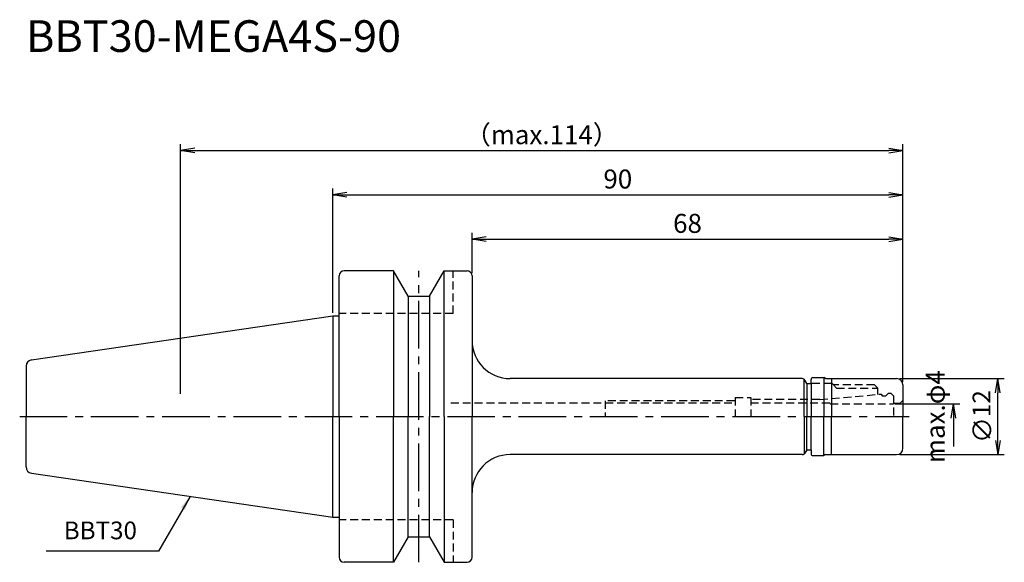
# Model space of a CAD drawing. Extents: x -49 to 106, y -23 to 63.
import ezdxf
from ezdxf.enums import TextEntityAlignment as Align

# ---------------------------------------------------------------- set-up
doc = ezdxf.new("R2010")
doc.units = 0
doc.header["$LTSCALE"] = 10
doc.header["$PDMODE"] = 35
doc.header["$PDSIZE"] = -5
doc.linetypes.add('CENTER2', pattern=[1.125, 0.75, -0.125, 0.125, -0.125])
doc.linetypes.add('HIDDEN2', pattern=[0.1875, 0.125, -0.0625])
doc.layers.get('0').update_dxf_attribs({"linetype": 'CONTINUOUS'})
doc.layers.get('DEFPOINTS').update_dxf_attribs({"linetype": 'CONTINUOUS'})
for name, color, linetype in [('240', 4, 'CONTINUOUS'), ('241', 211, 'CONTINUOUS'), ('242', 3, 'CONTINUOUS'), ('243', 211, 'HIDDEN2'), ('245', 2, 'CENTER2'), ('250', 3, 'CONTINUOUS'), ('251', 40, 'CONTINUOUS')]:
    doc.layers.add(name, color=color, linetype=linetype)
doc.styles.get("Standard").update_dxf_attribs({"font": 'romans.shx', "bigfont": 'BIGFONT.SHX'})
doc.styles.add('YOKO', font='romans.shx', dxfattribs={"bigfont": 'extfont.shx'})
doc.dimstyles.new('BIGT', dxfattribs={"dimtxt": 2.8, "dimasz": 2.23, "dimexe": 1, "dimexo": 0.5, "dimgap": 1, "dimtad": 3, "dimdec": 3, "dimtxsty": 'STANDARD', "dimblk1": 'OPEN', "dimblk2": 'OPEN', "dimsah": 1, "dimcen": 0, "dimclrd": 256, "dimclre": 256, "dimclrt": 40, "dimazin": 3, "dimtfac": 1, "dimtdec": 3, "dimtix": 1, "dimtmove": 0, "dimatfit": 3, "dimtolj": 1})
doc.dimstyles.new('BIGT$0', dxfattribs={"dimtxt": 3, "dimasz": 2.23, "dimexe": 1, "dimexo": 0.5, "dimgap": 1, "dimtad": 3, "dimdec": 3, "dimtxsty": 'STANDARD', "dimblk": 'OPEN', "dimcen": 0, "dimclrd": 3, "dimclre": 3, "dimclrt": 40, "dimazin": 3, "dimtp": 0.1, "dimtm": 0.1, "dimtfac": 0.71, "dimtdec": 3, "dimtmove": 0, "dimatfit": 3, "dimtolj": 1})

# ---------------------------------------------------------------- blocks, each defined once
blk = doc.blocks.new('_OPEN')
at = {"color": 0, "linetype": 'BYBLOCK'}
for p, q in [((-1, 0.167), (0, 0)), ((-1, -0.167), (0, 0)), ((0, 0), (-1, 0))]:
    blk.add_line(p, q, dxfattribs=at)
blk = doc.blocks.new('*D2')
at = {"layer": '250', "color": 3, "linetype": 'CONTINUOUS'}
for p, q in [((-24, 3.6), (-24, 43)), ((-21.77, 42), (87.77, 42)), ((90, 5.5), (90, 43))]:
    blk.add_line(p, q, dxfattribs=at)
at = {"layer": 'DEFPOINTS', "color": 0, "linetype": 'CONTINUOUS'}
for p in [(90, 42), (90, 5), (-24, 3.1)]:
    blk.add_point(p, dxfattribs=at)
at = {"layer": '250', "color": 3, "linetype": 'CONTINUOUS', "xscale": 2.23, "yscale": 2.23, "zscale": 2.23, "rotation": 180}
blk.add_blockref('_OPEN', (-24, 42), dxfattribs=at)
at = {"layer": '250', "color": 3, "linetype": 'CONTINUOUS', "xscale": 2.23, "yscale": 2.23, "zscale": 2.23}
blk.add_blockref('_OPEN', (90, 42), dxfattribs=at)
at = {"layer": '250', "color": 40, "linetype": 'CONTINUOUS', "insert": (33, 44.5), "char_height": 3, "attachment_point": 5}
blk.add_mtext('\\A1;（max.114）', dxfattribs=at)
blk = doc.blocks.new('*D3')
at = {"layer": '250', "color": 3, "linetype": 'CONTINUOUS'}
for p, q in [((0, 16.38), (0, 36)), ((90, 5.5), (90, 36)), ((2.23, 35), (87.77, 35))]:
    blk.add_line(p, q, dxfattribs=at)
at = {"layer": 'DEFPOINTS', "color": 0, "linetype": 'CONTINUOUS'}
for p in [(90, 35), (0, 15.88), (90, 5)]:
    blk.add_point(p, dxfattribs=at)
at = {"layer": '250', "color": 3, "linetype": 'CONTINUOUS', "xscale": 2.23, "yscale": 2.23, "zscale": 2.23, "rotation": 180}
blk.add_blockref('_OPEN', (0, 35), dxfattribs=at)
at = {"layer": '250', "color": 3, "linetype": 'CONTINUOUS', "xscale": 2.23, "yscale": 2.23, "zscale": 2.23}
blk.add_blockref('_OPEN', (90, 35), dxfattribs=at)
at = {"layer": '250', "color": 40, "linetype": 'CONTINUOUS', "insert": (45, 37.5), "char_height": 3, "attachment_point": 5}
blk.add_mtext('\\A1;90', dxfattribs=at)
blk = doc.blocks.new('*D9')
at = {"layer": '250', "color": 3, "linetype": 'CONTINUOUS'}
for p, q in [((89.5, 6), (106, 6)), ((105, -3.77), (105, 3.77)), ((89.5, -6), (106, -6))]:
    blk.add_line(p, q, dxfattribs=at)
at = {"layer": 'DEFPOINTS', "color": 0, "linetype": 'CONTINUOUS'}
for p in [(89, 6), (105, 6), (89, -6)]:
    blk.add_point(p, dxfattribs=at)
at = {"layer": '250', "color": 3, "linetype": 'CONTINUOUS', "xscale": 2.23, "yscale": 2.23, "zscale": 2.23}
for p, rotation in [((105, 6), 90), ((105, -6), 270)]:
    blk.add_blockref('_OPEN', p, dxfattribs=dict(at, rotation=rotation))
at = {"layer": '250', "color": 40, "linetype": 'CONTINUOUS', "insert": (102.5, 0), "char_height": 2.8, "attachment_point": 5, "rotation": 90}
blk.add_mtext('\\A1;{\\H3;∅}12', dxfattribs=at)
blk = doc.blocks.new('*D10')
at = {"layer": '250', "color": 3, "linetype": 'CONTINUOUS'}
for p, q in [((22, 22.7), (22, 29)), ((24.23, 28), (87.77, 28)), ((90, 5.5), (90, 29))]:
    blk.add_line(p, q, dxfattribs=at)
at = {"layer": 'DEFPOINTS', "color": 0, "linetype": 'CONTINUOUS'}
for p in [(90, 28), (22, 22.2), (90, 5)]:
    blk.add_point(p, dxfattribs=at)
at = {"layer": '250', "color": 3, "linetype": 'CONTINUOUS', "xscale": 2.23, "yscale": 2.23, "zscale": 2.23, "rotation": 180}
blk.add_blockref('_OPEN', (22, 28), dxfattribs=at)
at = {"layer": '250', "color": 3, "linetype": 'CONTINUOUS', "xscale": 2.23, "yscale": 2.23, "zscale": 2.23}
blk.add_blockref('_OPEN', (90, 28), dxfattribs=at)
at = {"layer": '250', "color": 40, "linetype": 'CONTINUOUS', "insert": (56, 30.5), "char_height": 3, "attachment_point": 5}
blk.add_mtext('\\A1;68', dxfattribs=at)
blk = doc.blocks.new('1')
at = {"layer": '240', "linetype": 'CONTINUOUS'}
for p, q in [((1, 15.88), (1, 22.2)), ((9.6, 23), (1.8, 23)), ((11.91, 19), (9.6, 23)), ((15.29, 19), (17.6, 23)), ((17.6, 23), (21.2, 23)), ((22, 22.2), (22, 12)), ((11.91, 19), (15.29, 19)), ((-47.54, 8.94), (0, 15.88)), ((-48.4, 7.95), (-48.4, 0)), ((74.82, 5.25), (74.53, 5.75)), ((74.82, 5.25), (75.5, 5.25)), ((75.5, 5.25), (75.5, 5.85)), ((75.8, 6.15), (77.5, 6.15)), ((77.76, 6), (89, 6)), ((90, 5), (90, 0)), ((-48.4, -7.95), (-48.4, 0)), ((90, -5), (90, 0)), ((74.82, -5.25), (74.53, -5.75)), ((74.82, -5.25), (75.5, -5.25)), ((75.5, -5.25), (75.5, -5.85)), ((75.8, -6.15), (77.5, -6.15)), ((77.76, -6), (89, -6)), ((-47.54, -8.94), (0, -15.88)), ((22, -22.2), (22, -12)), ((1, -15.88), (1, -22.2)), ((11.91, -19), (9.6, -23)), ((11.91, -19), (15.29, -19)), ((15.29, -19), (17.6, -23)), ((9.6, -23), (1.8, -23)), ((17.6, -23), (21.2, -23))]:
    blk.add_line(p, q, dxfattribs=at)
at = {"layer": '240'}
for p, q in [((0, 15.88), (1, 15.88)), ((74.1, 6), (28, 6)), ((77.76, 6), (77.5, 6.15)), ((74.1, -6), (28, -6)), ((77.76, -6), (77.5, -6.15)), ((0, -15.88), (1, -15.88))]:
    blk.add_line(p, q, dxfattribs=at)
at = {"layer": '240', "linetype": 'CONTINUOUS'}
for centre, radius, start, end in [((1.8, 22.2), 0.8, 90, 180), ((21.2, 22.2), 0.8, 0, 90), ((-47.4, 7.95), 1, 98.2973, 180), ((74.1, 5.5), 0.5, 30, 90), ((75.8, 5.85), 0.3, 90, 180), ((89, 5), 1, 0, 90), ((74.1, -5.5), 0.5, 270, 330), ((75.8, -5.85), 0.3, 180, 270), ((89, -5), 1, 270, 0), ((-47.4, -7.95), 1, 180, 261.7027), ((1.8, -22.2), 0.8, 180, 270), ((21.2, -22.2), 0.8, 270, 0)]:
    blk.add_arc(centre, radius, start, end, dxfattribs=at)
at = {"layer": '240'}
for centre, start, end in [((28, 12), 180, 270), ((28, -12), 90, 180)]:
    blk.add_arc(centre, 6, start, end, dxfattribs=at)
at = {"layer": '241', "linetype": 'CONTINUOUS'}
for p, q in [((9.6, 23), (9.6, 0)), ((17.6, 0), (17.6, 23)), ((11.91, 19), (11.91, -0.04)), ((15.29, 19), (15.29, -0.04)), ((74.39, 0), (74.39, 5.91)), ((74.82, 5.25), (74.82, 0)), ((77.5, 6.15), (77.5, 0)), ((78.7, 6), (78.7, 0)), ((78.52, 2), (78.46, 2.1)), ((9.6, -23), (9.6, 0)), ((11.91, -19), (11.91, 0.04)), ((15.29, -19), (15.29, 0.04)), ((17.6, 0), (17.6, -23)), ((74.39, 0), (74.39, -5.91)), ((74.82, -5.25), (74.82, 0)), ((77.5, -6.15), (77.5, 0)), ((78.7, -6), (78.7, 0))]:
    blk.add_line(p, q, dxfattribs=at)
at = {"layer": '241', "linetype": 'HIDDEN2'}
for p, q in [((19, 16.3), (19, 23)), ((19, 16.3), (1, 16.3)), ((78.77, 5.25), (75.5, 5.25)), ((79.02, 5), (78.77, 5.25)), ((85.52, 5), (79.02, 5)), ((85.52, 5), (86.02, 4.5)), ((76.88, 2.7), (86.56, 3.55)), ((86.02, 3.5), (86.02, 4.5)), ((86.56, 3.55), (86.7, 3.3)), ((86.7, 3.3), (87.3, 3.3)), ((87.7, 3.7), (87.3, 3.3)), ((87.7, 3.7), (88.1, 3.7)), ((88.1, 3.7), (88.5, 3.3)), ((88.5, 3.3), (88.5, 0)), ((63.02, 2.1), (18.36, 2.1)), ((63.52, 3), (63.52, 0)), ((63.52, 3), (66.02, 3)), ((66.02, 3), (66.02, 0)), ((76.88, 2.7), (66.02, 2.7)), ((78.46, 2.1), (66.02, 2.1)), ((78.52, 2), (88.5, 2)), ((89.5, 2.05), (88.5, 2.05)), ((89.5, 2.05), (90, 2.55))]:
    blk.add_line(p, q, dxfattribs=at)
at = {"layer": '241'}
for p, q in [((0, 15.88), (0, 0)), ((1, 0), (1, 15.88)), ((22, 12), (22, 0)), ((75.5, 5.25), (75.5, 0)), ((0, -15.88), (0, 0)), ((1, 0), (1, -15.88)), ((22, -12), (22, 0)), ((75.5, -5.25), (75.5, 0))]:
    blk.add_line(p, q, dxfattribs=at)
at = {"layer": '242', "linetype": 'HIDDEN2'}
for p, q in [((79.52, 4.5), (79.02, 5)), ((79.52, 4.5), (86.02, 4.5)), ((63.42, 2.5), (43.02, 2.5)), ((43.02, 2.5), (43.02, 0))]:
    blk.add_line(p, q, dxfattribs=at)
at = {"layer": '243', "linetype": 'HIDDEN2'}
for q in [(1, -16.3), (19, -23)]:
    blk.add_line((19, -16.3), q, dxfattribs=at)
at = {"layer": '245', "linetype": 'CENTER2'}
for p, q in [((13.6, -23), (13.6, 23)), ((-49.4, 0), (91, 0))]:
    blk.add_line(p, q, dxfattribs=at)

msp = doc.modelspace()

# ---------------------------------------------------------------- linework, layer by layer
at = {"layer": '250', "color": 3, "linetype": 'CONTINUOUS'}
for p, q in [((88.7, 2), (99, 2)), ((98, 2), (98, -4.7363))]:
    msp.add_line(p, q, dxfattribs=at)
at = {"layer": '250', "linetype": 'CONTINUOUS'}
msp.add_line((-27.5087, -21.2388), (-45.2421, -21.2388), dxfattribs=at)

# ---------------------------------------------------------------- block references
at = {"layer": '245'}
msp.add_blockref('1', (0, 0), dxfattribs=at)
at = {"layer": '250', "color": 3, "linetype": 'CONTINUOUS', "xscale": 2.23, "yscale": 2.23, "zscale": 2.23, "rotation": 90}
msp.add_blockref('_OPEN', (98, 2), dxfattribs=at)

# ---------------------------------------------------------------- texts
at = {"layer": '241', "style": 'YOKO'}
msp.add_text('BBT30-MEGA4S-90', height=5, dxfattribs=at).set_placement((-48.4, 56), align=Align.BOTTOM_LEFT)
at = {"layer": '250', "color": 40, "linetype": 'CONTINUOUS', "insert": (95.5, 0), "char_height": 3, "attachment_point": 5, "rotation": 90}
msp.add_mtext('max.φ4', dxfattribs=at)
at = {"layer": '251', "linetype": 'CONTINUOUS', "insert": (-42.4421, -20.2388), "char_height": 2.8, "attachment_point": 7, "style": 'YOKO'}
msp.add_mtext('BBT30', dxfattribs=at)

# ---------------------------------------------------------------- dimensions: what is measured, and where the dimension line sits
at = {"layer": '250', "linetype": 'CONTINUOUS'}
dim = msp.add_linear_dim(base=(90, 42), p1=(-24, 3.1), p2=(90, 5), text='（max.<>）', dimstyle='BIGT$0', dxfattribs=at)
dim.commit()
dim.dimension.update_dxf_attribs({"geometry": '*D2', "text_midpoint": (33, 44.5)})
for base, p1, picture, middle in [((90, 35), (0, 15.875), '*D3', (45, 35)), ((90, 28), (22, 22.2), '*D10', (56, 28))]:
    dim = msp.add_linear_dim(base=base, p1=p1, p2=(90, 5), dimstyle='BIGT$0', dxfattribs=at)
    dim.commit()
    dim.dimension.update_dxf_attribs({"geometry": picture, "text_midpoint": middle, "dimtype": 160})
dim = msp.add_linear_dim(base=(105, 6), p1=(89, -6), p2=(89, 6), angle=90, text='{\\H3;∅}<>', dimstyle='BIGT$0', override={"dimtxt": 2.8}, dxfattribs=at)
dim.commit()
dim.dimension.update_dxf_attribs({"geometry": '*D9', "text_midpoint": (105, 0), "dimtype": 160})

# ---------------------------------------------------------------- leaders
msp.add_leader([(-22.5161, -12.5913), (-27.5087, -21.2388)], dimstyle='BIGT', dxfattribs=at)

doc.saveas('drawing.dxf')
